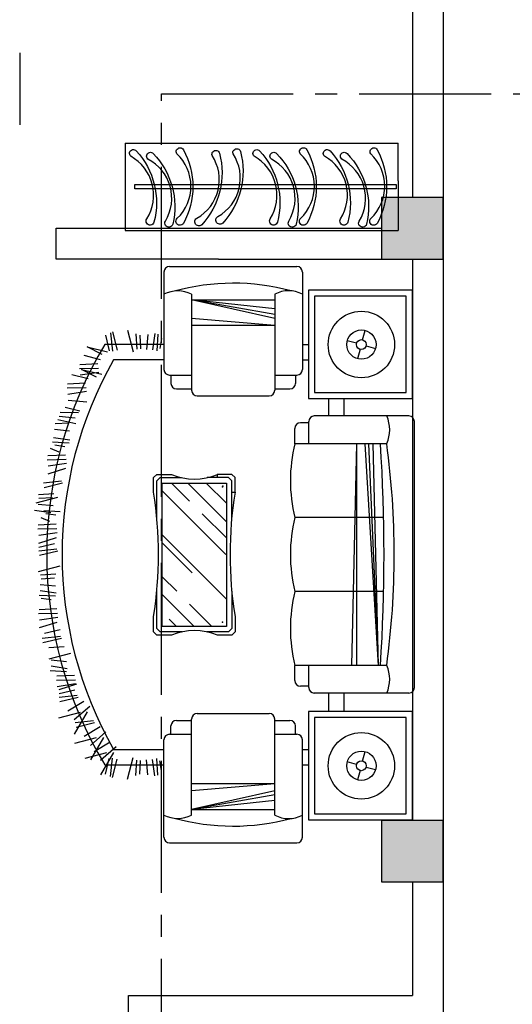
# Model space of a CAD drawing. Units: millimetres. Extents: x 2502 to 3065, y 1163 to 1430.
# Drawn here: x 2718 to 2721, y 1294 to 1300 of the extents above; entities that cross this region are included whole.
import ezdxf

# ---------------------------------------------------------------- set-up
doc = ezdxf.new("R2010")
doc.units = ezdxf.units.MM
doc.header["$LTSCALE"] = 5
doc.linetypes.add('CENTER2', pattern=[28.575, 19.05, -3.175, 3.175, -3.175])

# ---------------------------------------------------------------- blocks, each defined once
blk = doc.blocks.new('40')
for p, q in [((3814.86, 12761.93), (3862.23, 12761.93)), ((3814.86, 12761.93), (3814.86, 12746.81)), ((3862.23, 12755.38), (3862.23, 12761.93)), ((3862.23, 12755.38), (3862.23, 12746.81)), ((3814.86, 12746.81), (3862.23, 12746.81))]:
    blk.add_line(p, q)
for points in [[(3819.88, 12748.23, -1.154429), (3818.63, 12748.83, 0.430314), (3815.86, 12759.65, -1.061248), (3816.8, 12760.6, -0.256026)], [(3823.13, 12747.87, -1.154429), (3821.87, 12748.44, 0.430314), (3818.84, 12759.18, -1.061248), (3819.75, 12760.15, -0.256026)], [(3824.98, 12748.03, -1.154429), (3823.91, 12748.91, 0.430314), (3823.85, 12760.08, -1.061248), (3824.98, 12760.78, -0.256026)], [(3828.15, 12747.8, -1.154429), (3827.32, 12748.92, 0.430314), (3829.97, 12759.77, -1.061248), (3831.24, 12760.17, -0.256026)], [(3831.79, 12748.09, -1.154429), (3830.97, 12749.21, 0.430314), (3833.61, 12760.06, -1.061248), (3834.88, 12760.46, -0.256026)], [(3841.28, 12748.23, -1.154429), (3840.03, 12748.83, 0.430314), (3837.26, 12759.65, -1.061248), (3838.19, 12760.6, -0.256026)], [(3844.53, 12747.87, -1.154429), (3843.26, 12748.44, 0.430314), (3840.23, 12759.18, -1.061248), (3841.14, 12760.15, -0.256026)], [(3846.38, 12748.03, -1.154429), (3845.31, 12748.91, 0.430314), (3845.24, 12760.08, -1.061248), (3846.38, 12760.78, -0.256026)], [(3853.49, 12748.23, -1.154429), (3852.23, 12748.83, 0.430314), (3849.46, 12759.65, -1.061248), (3850.4, 12760.6, -0.256026)], [(3856.73, 12747.87, -1.154429), (3855.47, 12748.44, 0.430314), (3852.44, 12759.18, -1.061248), (3853.35, 12760.15, -0.256026)], [(3858.58, 12748.03, -1.154429), (3857.51, 12748.91, 0.430314), (3857.45, 12760.08, -1.061248), (3858.58, 12760.78, -0.256026)]]:
    blk.add_lwpolyline(points, format="xyb", close=True)
blk.add_lwpolyline([(3861.88, 12754.78), (3861.88, 12754), (3816.56, 12754), (3816.56, 12754.78)], close=True)

msp = doc.modelspace()

# ---------------------------------------------------------------- hatches: boundary and pattern name
at = {"ltscale": 0.009}
h = msp.add_hatch(color=256, dxfattribs=at)
h.dxf.hatch_style = 1
h.paths.add_polyline_path([(2717.0792, 1298.8293), (2716.6792, 1298.8293), (2716.6792, 1298.4293), (2717.0792, 1298.4293)])
h.paths.add_polyline_path([(2720.6443, 1298.8293), (2720.2443, 1298.8293), (2720.2443, 1298.4293), (2720.6443, 1298.4293)])
h.paths.add_polyline_path([(2720.6443, 1294.7829), (2720.2443, 1294.7829), (2720.2443, 1294.3829), (2720.6443, 1294.3829)])
h.paths.add_polyline_path([(2716.6768, 1294.7829), (2716.2768, 1294.7829), (2716.2768, 1294.3829), (2716.6768, 1294.3829)])
h.paths.add_polyline_path([(2727.9561, 1298.8293), (2727.5561, 1298.8293), (2727.5561, 1298.4293), (2727.9561, 1298.4293)])
h.paths.add_polyline_path([(2727.8107, 1289.6787), (2727.4107, 1289.6787), (2727.4107, 1289.2787), (2727.6107, 1289.2787), (2727.8107, 1289.2787)])
h = msp.add_hatch()
h.set_pattern_fill('AR-RROOF', color=0, scale=0.014, angle=135, style=0)
h.set_pattern_definition([(135, (2706.5408, 1300.86686), (-0.804631, 0.301737), [5.334, -0.7112, 1.778, -0.3556]), (135, (2706.08066, 1301.07556), (-0.082978, -0.585872), [1.0668, -0.11735, 2.1336, -0.2667]), (135, (2706.20136, 1300.77885), (-1.475995, 1.1390557), [2.8448, -0.49784, 1.4224, -0.3556])])
h.paths.add_polyline_path([(2719.2353, 1296.0425), (2718.8182, 1296.0425), (2718.8182, 1296.9743), (2719.2353, 1296.9743)])

# ---------------------------------------------------------------- linework, layer by layer
for p, q in [((2720.4443, 1302.9265), (2720.4443, 1298.8293)), ((2720.6443, 1302.9265), (2720.6443, 1293.18)), ((2718.1292, 1298.6293), (2720.2443, 1298.6293)), ((2718.1292, 1298.4293), (2718.1292, 1298.6293)), ((2719.1833, 1298.4293), (2718.1292, 1298.4293)), ((2719.1833, 1298.4293), (2720.2443, 1298.4293)), ((2720.4443, 1298.4293), (2720.4443, 1294.7829)), ((2720.4443, 1294.3829), (2720.4443, 1293.6448)), ((2718.599, 1293.4448), (2718.599, 1293.6448)), ((2718.599, 1293.6448), (2720.4443, 1293.6448))]:
    msp.add_line(p, q, dxfattribs=at)
at = {"color": 0}
for p, q in [((2717.8913, 1299.7679), (2717.8913, 1299.2999)), ((2717.8913, 1299.6592), (2717.8922, 1299.6592)), ((2717.8913, 1299.4687), (2717.8922, 1299.4687)), ((2718.8295, 1298.3445), (2718.8295, 1297.7115)), ((2718.8655, 1298.3805), (2719.6935, 1298.3805)), ((2719.7295, 1298.3445), (2719.7295, 1297.7115)), ((2719.7687, 1298.2276), (2719.7687, 1297.5227)), ((2720.4443, 1298.2276), (2719.7687, 1298.2276)), ((2720.4443, 1297.5227), (2720.4443, 1298.2276)), ((2719.0095, 1298.2005), (2719.0095, 1297.5765)), ((2719.5495, 1298.1056), (2719.0095, 1298.1641)), ((2719.5495, 1298.0682), (2719.0095, 1298.1641)), ((2719.5495, 1298.0434), (2719.0095, 1298.1641)), ((2719.0095, 1298.1641), (2719.5495, 1298.1641)), ((2719.5495, 1298.2005), (2719.5495, 1297.5765)), ((2719.8087, 1298.1876), (2719.8087, 1297.5627)), ((2720.4043, 1298.1876), (2719.8087, 1298.1876)), ((2720.4043, 1297.5627), (2720.4043, 1298.1876)), ((2719.5495, 1297.9977), (2719.0095, 1298.0434)), ((2718.5925, 1297.9677), (2718.6291, 1297.8268)), ((2719.5495, 1297.9977), (2719.0095, 1297.9977)), ((2720.1211, 1297.9045), (2720.1375, 1297.9659)), ((2718.4487, 1297.9339), (2718.4721, 1297.8325)), ((2718.4825, 1297.9495), (2718.4955, 1297.8312)), ((2718.4955, 1297.956), (2718.5242, 1297.8364)), ((2718.6459, 1297.9427), (2718.6525, 1297.8438)), ((2718.672, 1297.9349), (2718.6772, 1297.8464)), ((2718.724, 1297.9401), (2718.7149, 1297.8412)), ((2718.7696, 1297.9453), (2718.754, 1297.8399)), ((2718.7891, 1297.9414), (2718.7839, 1297.8334)), ((2718.8125, 1297.9128), (2718.8034, 1297.8477)), ((2720.0822, 1297.8821), (2720.0209, 1297.8985)), ((2718.4287, 1297.8082), (2718.3311, 1297.8586)), ((2718.3311, 1297.8586), (2718.4633, 1297.8271)), ((2718.8295, 1297.8751), (2718.4443, 1297.8751)), ((2719.7295, 1297.8751), (2719.7687, 1297.8751)), ((2720.1047, 1297.8432), (2720.0882, 1297.7818)), ((2720.1436, 1297.8656), (2720.2049, 1297.8492)), ((2718.416, 1297.7753), (2718.3104, 1297.8028)), ((2718.8295, 1297.7751), (2718.5018, 1297.7751)), ((2719.7295, 1297.7751), (2719.7687, 1297.7751)), ((2718.4036, 1297.7177), (2718.2801, 1297.7151)), ((2718.3984, 1297.7476), (2718.2827, 1297.7424)), ((2718.3908, 1297.6622), (2718.2932, 1297.7126)), ((2718.2932, 1297.7126), (2718.4254, 1297.6811)), ((2718.3358, 1297.6505), (2718.2303, 1297.678)), ((2718.4049, 1297.6929), (2718.2853, 1297.6747)), ((2718.8655, 1297.6755), (2719.0095, 1297.6755)), ((2718.8745, 1297.6755), (2718.8745, 1297.6215)), ((2719.5495, 1297.6755), (2719.6935, 1297.6755)), ((2719.6845, 1297.6755), (2719.6845, 1297.6215)), ((2718.3234, 1297.5928), (2718.1999, 1297.5902)), ((2718.3182, 1297.6227), (2718.2025, 1297.6175)), ((2718.9105, 1297.5855), (2719.0095, 1297.5855)), ((2719.5495, 1297.5855), (2719.6485, 1297.5855)), ((2718.3247, 1297.5681), (2718.2051, 1297.5499)), ((2718.3286, 1297.5003), (2718.2061, 1297.511)), ((2719.0455, 1297.5405), (2719.5135, 1297.5405)), ((2719.1542, 1297.5405), (2719.1542, 1297.5396)), ((2719.3447, 1297.5405), (2719.3447, 1297.5396)), ((2719.7687, 1297.5227), (2720.4443, 1297.5227)), ((2719.8087, 1297.5627), (2720.4043, 1297.5627)), ((2719.9012, 1297.41), (2719.9012, 1297.5227)), ((2720.0012, 1297.41), (2720.0012, 1297.5227)), ((2718.2824, 1297.4402), (2718.1866, 1297.4653)), ((2718.256, 1297.3593), (2718.1396, 1297.3844)), ((2718.2519, 1297.3963), (2718.1482, 1297.4062)), ((2718.2745, 1297.4313), (2718.1544, 1297.4329)), ((2720.4216, 1297.41), (2719.8065, 1297.41)), ((2718.2157, 1297.312), (2718.1169, 1297.3211)), ((2718.2105, 1297.364), (2718.1221, 1297.3588)), ((2719.6805, 1297.23), (2719.6805, 1297.329)), ((2719.7705, 1297.365), (2719.7165, 1297.365)), ((2719.7705, 1297.23), (2719.7705, 1297.374)), ((2720.4576, 1295.646), (2720.4576, 1297.374)), ((2718.2165, 1297.2531), (2718.1111, 1297.2687)), ((2718.1477, 1297.1743), (2718.0918, 1297.1977)), ((2718.2126, 1297.2336), (2718.1046, 1297.2388)), ((2718.1839, 1297.2102), (2718.1189, 1297.2193)), ((2720.2776, 1297.23), (2719.6805, 1297.23)), ((2720.0815, 1297.23), (2720.0497, 1295.79)), ((2720.0815, 1297.23), (2720.0815, 1295.79)), ((2720.2245, 1295.79), (2720.1371, 1297.23)), ((2720.2245, 1295.79), (2720.161, 1297.23)), ((2720.2245, 1295.79), (2720.1888, 1297.23)), ((2718.1894, 1297.1561), (2718.0736, 1297.1509)), ((2718.1946, 1297.1261), (2718.071, 1297.1235)), ((2718.1894, 1297.0689), (2718.0749, 1297.0324)), ((2718.1959, 1297.1014), (2718.0762, 1297.0832)), ((2718.7622, 1297.0093), (2718.7832, 1297.0303)), ((2718.7622, 1296.914), (2718.7622, 1297.0093)), ((2718.7832, 1297.0303), (2718.8782, 1297.0303)), ((2718.7832, 1296.9883), (2718.8042, 1297.0093)), ((2718.8042, 1297.0093), (2718.943, 1297.0093)), ((2719.2493, 1297.0093), (2719.1105, 1297.0093)), ((2719.2703, 1297.0303), (2719.1753, 1297.0303)), ((2719.177, 1297.0093), (2719.177, 1297.0303)), ((2719.2703, 1296.9883), (2719.2493, 1297.0093)), ((2719.2913, 1297.0093), (2719.2703, 1297.0303)), ((2719.2913, 1296.914), (2719.2913, 1297.0093)), ((2718.1636, 1296.9858), (2718.0452, 1296.9728)), ((2718.1701, 1296.9728), (2718.0504, 1296.9442)), ((2718.7832, 1296.7423), (2718.7832, 1296.9883)), ((2718.8182, 1296.0425), (2718.8182, 1296.9743)), ((2718.8182, 1296.9743), (2719.2353, 1296.9743)), ((2719.2353, 1296.9743), (2719.2353, 1296.0425)), ((2719.2703, 1296.7423), (2719.2703, 1296.9883)), ((2718.1375, 1296.8803), (2717.9966, 1296.8437)), ((2718.1126, 1296.9048), (2718.0138, 1296.8983)), ((2718.1048, 1296.8788), (2718.0164, 1296.8736)), ((2719.2703, 1296.914), (2719.2913, 1296.914)), ((2718.11, 1296.8267), (2718.0112, 1296.8358)), ((2718.0931, 1296.7812), (2717.9878, 1296.7968)), ((2718.0864, 1296.7245), (2718.0305, 1296.7479)), ((2718.1556, 1296.7882), (2718.0477, 1296.7934)), ((2718.127, 1296.7648), (2718.062, 1296.7739)), ((2720.2577, 1296.75), (2719.6805, 1296.75)), ((2718.128, 1296.7063), (2718.0123, 1296.7011)), ((2718.1332, 1296.6763), (2718.0097, 1296.6737)), ((2718.128, 1296.6191), (2718.0136, 1296.5826)), ((2718.1345, 1296.6516), (2718.0149, 1296.6334)), ((2718.1176, 1296.5787), (2718.0162, 1296.5553)), ((2718.1332, 1296.5449), (2718.0149, 1296.5319)), ((2718.1397, 1296.5319), (2718.0201, 1296.5033)), ((2718.1514, 1296.4349), (2718.0105, 1296.3983)), ((2718.1264, 1296.3815), (2718.0275, 1296.375)), ((2718.1238, 1296.3034), (2718.0249, 1296.3125)), ((2718.1186, 1296.3555), (2718.0301, 1296.3503)), ((2718.1251, 1296.2384), (2718.0171, 1296.2436)), ((2718.129, 1296.2579), (2718.0236, 1296.2735)), ((2718.7832, 1296.0285), (2718.7832, 1296.2783)), ((2719.2703, 1296.2714), (2719.2703, 1296.0285)), ((2720.2577, 1296.27), (2719.6805, 1296.27)), ((2718.0965, 1296.2149), (2718.0314, 1296.224)), ((2718.1381, 1296.1264), (2718.0145, 1296.1238)), ((2718.1329, 1296.1564), (2718.0171, 1296.1512)), ((2718.7622, 1296.0075), (2718.7622, 1296.1065)), ((2719.2913, 1296.1065), (2719.2913, 1296.0075)), ((2718.1329, 1296.0692), (2718.0184, 1296.0328)), ((2718.1394, 1296.1017), (2718.0197, 1296.0835)), ((2719.2353, 1296.0425), (2718.8182, 1296.0425)), ((2718.1558, 1295.9773), (2718.0375, 1295.9643)), ((2718.1535, 1296.02), (2718.052, 1295.9966)), ((2718.7832, 1295.9865), (2718.7622, 1296.0075)), ((2718.8042, 1296.0075), (2718.7832, 1296.0285)), ((2718.8782, 1295.9865), (2718.7832, 1295.9865)), ((2718.9477, 1296.0075), (2718.8042, 1296.0075)), ((2719.2493, 1296.0075), (2719.1075, 1296.0075)), ((2719.2703, 1295.9865), (2719.177, 1295.9865)), ((2719.2703, 1296.0285), (2719.2493, 1296.0075)), ((2719.2913, 1296.0075), (2719.2703, 1295.9865)), ((2718.1623, 1295.9643), (2718.0427, 1295.9357)), ((2718.1802, 1295.9095), (2718.0813, 1295.903)), ((2718.2228, 1295.8673), (2718.0818, 1295.8307)), ((2718.2005, 1295.7682), (2718.0951, 1295.7838)), ((2718.1953, 1295.8137), (2718.0964, 1295.8228)), ((2719.6805, 1295.691), (2719.6805, 1295.79)), ((2720.2776, 1295.79), (2719.6805, 1295.79)), ((2719.7705, 1295.646), (2719.7705, 1295.79)), ((2718.1966, 1295.7487), (2718.0886, 1295.7539)), ((2718.2487, 1295.7243), (2718.1329, 1295.7191)), ((2718.2539, 1295.6944), (2718.1303, 1295.6918)), ((2718.2552, 1295.6696), (2718.1355, 1295.6514)), ((2718.2609, 1295.6682), (2718.1464, 1295.6318)), ((2718.2661, 1295.5941), (2718.1477, 1295.581)), ((2718.2505, 1295.6279), (2718.149, 1295.6045)), ((2719.7705, 1295.655), (2719.7165, 1295.655)), ((2720.4216, 1295.61), (2719.8065, 1295.61)), ((2719.9012, 1295.4914), (2719.9012, 1295.61)), ((2720.0012, 1295.4914), (2720.0012, 1295.61)), ((2718.2726, 1295.581), (2718.1529, 1295.5524)), ((2718.3093, 1295.5552), (2718.2054, 1295.4922)), ((2718.2843, 1295.4841), (2718.1434, 1295.4475)), ((2718.3309, 1295.4871), (2718.2459, 1295.3422)), ((2718.347, 1295.5237), (2718.2463, 1295.4355)), ((2719.0455, 1295.4776), (2719.5135, 1295.4776)), ((2719.1542, 1295.4776), (2719.1542, 1295.4785)), ((2719.3447, 1295.4776), (2719.3447, 1295.4785)), ((2719.7687, 1295.4914), (2719.7687, 1294.7866)), ((2720.4443, 1295.4914), (2719.7687, 1295.4914)), ((2720.4443, 1294.7866), (2720.4443, 1295.4914)), ((2718.3709, 1295.4288), (2718.2525, 1295.4157)), ((2718.3774, 1295.4157), (2718.2577, 1295.3871)), ((2718.9105, 1295.4326), (2719.0095, 1295.4326)), ((2719.0095, 1294.8176), (2719.0095, 1295.4416)), ((2719.5495, 1294.8176), (2719.5495, 1295.4416)), ((2719.5495, 1295.4326), (2719.6485, 1295.4326)), ((2719.8087, 1295.4514), (2719.8087, 1294.8266)), ((2720.4043, 1295.4514), (2719.8087, 1295.4514)), ((2720.4043, 1294.8266), (2720.4043, 1295.4514)), ((2718.4141, 1295.3899), (2718.3102, 1295.3269)), ((2718.4518, 1295.3584), (2718.3511, 1295.2702)), ((2718.8655, 1295.3426), (2719.0095, 1295.3426)), ((2718.8745, 1295.3426), (2718.8745, 1295.3966)), ((2719.5495, 1295.3426), (2719.6935, 1295.3426)), ((2719.6845, 1295.3426), (2719.6845, 1295.3966)), ((2718.3891, 1295.3188), (2718.2482, 1295.2822)), ((2718.4357, 1295.3218), (2718.3507, 1295.1769)), ((2718.4798, 1295.2921), (2718.3759, 1295.2292)), ((2718.8295, 1294.6736), (2718.8295, 1295.3066)), ((2719.7295, 1294.6736), (2719.7295, 1295.3066)), ((2718.4548, 1295.221), (2718.3139, 1295.1844)), ((2718.5014, 1295.224), (2718.4164, 1295.0792)), ((2718.5176, 1295.2607), (2718.4168, 1295.1725)), ((2718.5018, 1295.243), (2718.8295, 1295.243)), ((2719.7295, 1295.243), (2719.7687, 1295.243)), ((2720.1211, 1295.1684), (2720.1375, 1295.2297)), ((2718.4487, 1295.0842), (2718.4721, 1295.1856)), ((2718.4825, 1295.0686), (2718.4955, 1295.1869)), ((2718.4955, 1295.0621), (2718.5242, 1295.1817)), ((2718.5925, 1295.0503), (2718.6291, 1295.1913)), ((2718.6459, 1295.0754), (2718.6525, 1295.1742)), ((2718.672, 1295.0832), (2718.6772, 1295.1716)), ((2718.724, 1295.078), (2718.7149, 1295.1768)), ((2718.7696, 1295.0728), (2718.754, 1295.1781)), ((2718.7891, 1295.0767), (2718.7839, 1295.1846)), ((2718.8125, 1295.1053), (2718.8034, 1295.1703)), ((2720.0822, 1295.1459), (2720.0209, 1295.1624)), ((2718.4443, 1295.143), (2718.8295, 1295.143)), ((2719.7295, 1295.143), (2719.7687, 1295.143)), ((2720.1047, 1295.107), (2720.0882, 1295.0457)), ((2720.1436, 1295.1295), (2720.2049, 1295.1131)), ((2719.5495, 1295.0204), (2719.0095, 1294.9747)), ((2719.5495, 1295.0204), (2719.0095, 1295.0204)), ((2719.5495, 1294.9747), (2719.0095, 1294.8539)), ((2719.5495, 1294.9498), (2719.0095, 1294.8539)), ((2719.5495, 1294.9125), (2719.0095, 1294.8539)), ((2719.0095, 1294.8539), (2719.5495, 1294.8539)), ((2719.8087, 1294.8266), (2720.4043, 1294.8266)), ((2719.7687, 1294.7866), (2720.4443, 1294.7866)), ((2718.8655, 1294.6376), (2719.6935, 1294.6376))]:
    msp.add_line(p, q, dxfattribs=at)
at = {"linetype": 'CENTER2', "ltscale": 0.009}
for p, q in [((2718.8132, 1284.0265), (2718.8132, 1299.5013)), ((2718.8132, 1299.5013), (2740.2213, 1299.5013))]:
    msp.add_line(p, q, dxfattribs=at)
at = {"ltscale": 0.009}
for points in [[(2720.6443, 1298.8293), (2720.2443, 1298.8293), (2720.2443, 1298.4293), (2720.6443, 1298.4293)], [(2720.6443, 1294.7829), (2720.2443, 1294.7829), (2720.2443, 1294.3829), (2720.6443, 1294.3829)]]:
    msp.add_lwpolyline(points, close=True, dxfattribs=at)
at = {"color": 0}
for centre, radius in [((2720.1129, 1297.8738), 0.2159), ((2720.1129, 1297.8738), 0.0953), ((2720.1129, 1297.8738), 0.0318), ((2720.1129, 1295.1377), 0.2159), ((2720.1129, 1295.1377), 0.0953), ((2720.1129, 1295.1377), 0.0318)]:
    msp.add_circle(centre, radius, dxfattribs=at)
for centre, radius, start, end in [((2718.8655, 1298.3445), 0.036, 90, 180), ((2719.6935, 1298.3445), 0.036, 0, 90), ((2718.9195, 1298.0203), 0.2014, 63.45942, 116.54058), ((2719.2795, 1296.8237), 1.4485, 74.94194, 105.38839), ((2719.6395, 1298.0329), 0.1902, 61.76005, 118.23995), ((2720.7299, 1296.509), 2.6627, 149.1342, 210.8658), ((2720.7299, 1296.509), 2.5627, 150.39441, 209.60559), ((2718.8655, 1297.7115), 0.036, 180, 270), ((2719.6935, 1297.7115), 0.036, 270, 0), ((2718.9105, 1297.6215), 0.036, 180, 270), ((2719.0455, 1297.5765), 0.036, 180, 270), ((2719.5135, 1297.5765), 0.036, 270, 0), ((2719.6485, 1297.6215), 0.036, 270, 0), ((2719.8065, 1297.374), 0.036, 90, 180), ((2720.0825, 1297.32), 0.2148, 335.23454, 24.76546), ((2720.4216, 1297.374), 0.036, 0, 90), ((2719.7165, 1297.329), 0.036, 90, 180), ((2720.6516, 1296.99), 1.0003, 166.11903, 193.88097), ((2708.9824, 1296.51), 11.2778, 356.33962, 3.66038), ((2714.9943, 1296.51), 5.3321, 352.23957, 7.76043), ((2719.0276, 1297.3807), 0.381, 246.90936, 293.09064), ((2716.1738, 1296.5103), 2.6197, 351.13514, 8.86486), ((2721.803, 1296.5103), 2.5439, 170.86869, 189.13131), ((2720.6516, 1296.51), 1.0003, 166.11903, 193.88097), ((2720.6516, 1296.03), 1.0003, 166.11903, 193.88097), ((2719.0276, 1295.6174), 0.3981, 67.9582, 112.0418), ((2720.0825, 1295.7), 0.2148, 335.23454, 24.76546), ((2719.7165, 1295.691), 0.036, 180, 270), ((2719.8065, 1295.646), 0.036, 180, 270), ((2720.4216, 1295.646), 0.036, 270, 0), ((2719.0455, 1295.4416), 0.036, 90, 180), ((2719.5135, 1295.4416), 0.036, 0, 90), ((2718.9105, 1295.3966), 0.036, 90, 180), ((2719.6485, 1295.3966), 0.036, 0, 90), ((2718.8655, 1295.3066), 0.036, 90, 180), ((2719.6935, 1295.3066), 0.036, 0, 90), ((2718.9195, 1294.9978), 0.2014, 243.45942, 296.54058), ((2719.2795, 1296.1944), 1.4485, 254.61161, 285.05806), ((2719.6395, 1294.9851), 0.1902, 241.76005, 298.23995), ((2718.8655, 1294.6736), 0.036, 180, 270), ((2719.6935, 1294.6736), 0.036, 270, 0)]:
    msp.add_arc(centre, radius, start, end, dxfattribs=at)
for p in [(2719.2109, 1296.95), (2719.2129, 1296.9529), (2719.2099, 1296.0707)]:
    msp.add_point(p, dxfattribs=at)

# ---------------------------------------------------------------- block references
at = {"xscale": 0.03750000000000001, "yscale": 0.03750000000000001, "zscale": 0.03750000000000001}
msp.add_blockref('40', (2575.5191, 820.6096), dxfattribs=at)

doc.saveas('drawing.dxf')
